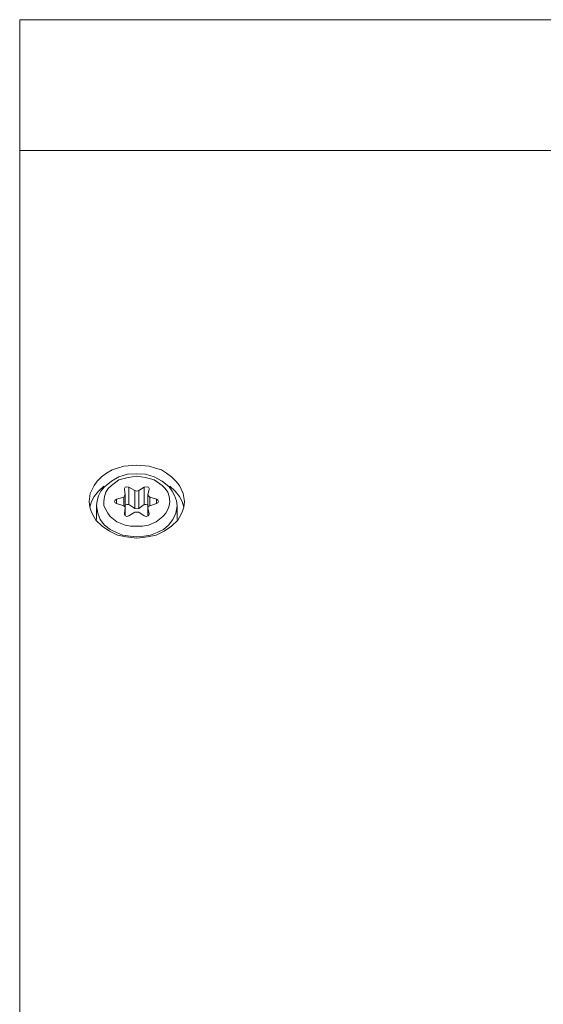
# Model space of a CAD drawing. Units: millimetres. Extents: x 589 to 3399, y 902 to 2722.
# Drawn here: x 789 to 824, y 1706 to 1773 of the extents above; entities that cross this region are included whole.
import ezdxf

# ---------------------------------------------------------------- set-up
doc = ezdxf.new("R2010")
doc.units = ezdxf.units.MM
doc.header["$LTSCALE"] = 10
doc.layers.add('レイヤー 1', color=7, linetype='Continuous', lineweight=18)
doc.layers.add('一般', color=7, linetype='Continuous', lineweight=5)

# ---------------------------------------------------------------- blocks, each defined once
blk = doc.blocks.new('グループ-3-1')
at = {"layer": 'レイヤー 1', "color": 7, "linetype": 'Continuous', "lineweight": 5}
for p, q in [((-1205.621, -38.564), (-1205.621, -194.563)), ((-1205.621, -38.564), (-354.764, -38.564)), ((-1205.621, -47.496), (-354.764, -47.496)), ((-1198.465, -70.653), (-1198.465, -70.611)), ((-1198.425, -71.034), (-1198.465, -70.653)), ((-1198.174, -71.711), (-1198.174, -70.526)), ((-1198.174, -70.526), (-1197.752, -70.738)), ((-1197.493, -70.738), (-1197.112, -70.526)), ((-1197.112, -71.711), (-1197.112, -70.526)), ((-1196.772, -70.653), (-1196.861, -71.034)), ((-1196.772, -70.611), (-1196.772, -70.653)), ((-1199.017, -71.33), (-1198.514, -71.203)), ((-1199.017, -71.627), (-1199.017, -71.33)), ((-1198.514, -71.796), (-1198.514, -71.203)), ((-1198.425, -71.034), (-1198.425, -70.991)), ((-1198.425, -72.473), (-1198.425, -71.034)), ((-1197.752, -71.966), (-1197.752, -70.738)), ((-1197.493, -70.738), (-1197.493, -71.966)), ((-1196.861, -71.034), (-1196.861, -70.991)), ((-1196.861, -71.034), (-1196.861, -71.923)), ((-1196.731, -71.203), (-1196.731, -71.796)), ((-1196.731, -71.203), (-1196.269, -71.33)), ((-1196.269, -71.627), (-1196.269, -71.33)), ((-1200.37, -71.796), (-1200.37, -72.727)), ((-1198.514, -71.796), (-1199.017, -71.627)), ((-1198.465, -72.346), (-1198.425, -71.923)), ((-1198.425, -71.923), (-1198.425, -71.88)), ((-1198.425, -72.473), (-1198.425, -71.923)), ((-1198.174, -71.711), (-1197.752, -71.966)), ((-1197.493, -71.966), (-1197.112, -71.711)), ((-1196.861, -71.923), (-1196.861, -71.88)), ((-1196.861, -71.923), (-1196.772, -72.346)), ((-1196.269, -71.627), (-1196.731, -71.796)), ((-1194.867, -71.796), (-1194.867, -72.727)), ((-1200.54, -72.558), (-1200.419, -72.769)), ((-1198.465, -72.346), (-1198.465, -72.304)), ((-1198.465, -72.389), (-1198.465, -72.346)), ((-1197.752, -72.219), (-1198.174, -72.473)), ((-1197.752, -72.219), (-1197.493, -72.219)), ((-1197.112, -72.473), (-1197.493, -72.219)), ((-1196.772, -72.346), (-1196.772, -72.304)), ((-1196.772, -72.389), (-1196.772, -72.346)), ((-1194.827, -72.769), (-1194.697, -72.558))]:
    blk.add_line(p, q, dxfattribs=at)
at = {"layer": 'レイヤー 1', "color": 7, "linetype": 'Continuous', "lineweight": 5, "flags": 128}
for points in [[(-1194.365, -71.499), (-1194.446, -70.949), (-1194.697, -70.399), (-1194.956, -70.102), (-1195.248, -69.806), (-1195.588, -69.552), (-1195.929, -69.341), (-1196.35, -69.213), (-1196.772, -69.087), (-1197.623, -69.002), (-1198.514, -69.087), (-1198.935, -69.213), (-1199.316, -69.341), (-1199.697, -69.552), (-1200.037, -69.806), (-1200.329, -70.102), (-1200.54, -70.399), (-1200.799, -70.949), (-1200.881, -71.499)], [(-1200.37, -71.796), (-1200.329, -71.457), (-1200.248, -71.119), (-1200.078, -70.78), (-1199.827, -70.483), (-1199.357, -70.102), (-1198.846, -69.806), (-1198.255, -69.636), (-1197.623, -69.594), (-1197.031, -69.636), (-1196.439, -69.806), (-1195.888, -70.102), (-1195.418, -70.483), (-1195.208, -70.78), (-1195.037, -71.076), (-1194.916, -71.457), (-1194.867, -71.796)], [(-1198.214, -69.849), (-1198.846, -70.018), (-1199.357, -70.399), (-1199.568, -70.611), (-1199.738, -70.864), (-1199.827, -71.161), (-1199.867, -71.499), (-1199.867, -71.796), (-1199.738, -72.05), (-1199.608, -72.304), (-1199.438, -72.516), (-1198.976, -72.897), (-1198.425, -73.108), (-1198.044, -73.192), (-1197.242, -73.192), (-1196.82, -73.108), (-1196.31, -72.897), (-1195.84, -72.516), (-1195.629, -72.304), (-1195.508, -72.05), (-1195.418, -71.796), (-1195.378, -71.499)], [(-1197.031, -69.849), (-1197.623, -69.764), (-1198.214, -69.849)], [(-1195.378, -71.499), (-1195.418, -71.161), (-1195.508, -70.864), (-1195.678, -70.611), (-1195.888, -70.399), (-1196.439, -70.018), (-1197.031, -69.849)], [(-1199.867, -70.441), (-1200.248, -70.78), (-1200.54, -71.161), (-1200.71, -71.499), (-1200.84, -71.88)], [(-1198.465, -70.611), (-1198.425, -70.526), (-1198.344, -70.483), (-1198.174, -70.526)], [(-1197.112, -70.526), (-1196.901, -70.483), (-1196.82, -70.526), (-1196.772, -70.611)], [(-1194.405, -71.88), (-1194.535, -71.499), (-1194.697, -71.161), (-1194.997, -70.78), (-1195.378, -70.441)], [(-1199.146, -71.499), (-1199.106, -71.415), (-1199.017, -71.33)], [(-1198.425, -71.034), (-1198.465, -71.119), (-1198.514, -71.203)], [(-1197.752, -70.738), (-1197.623, -70.78), (-1197.493, -70.738)], [(-1196.731, -71.203), (-1196.82, -71.119), (-1196.861, -71.034)], [(-1196.269, -71.33), (-1196.18, -71.415), (-1196.14, -71.499)], [(-1200.881, -71.499), (-1200.84, -71.88), (-1200.71, -72.219), (-1200.54, -72.558)], [(-1200.37, -71.796), (-1200.289, -72.304), (-1200.119, -72.727), (-1199.827, -73.108), (-1199.438, -73.405), (-1199.017, -73.616), (-1198.595, -73.786), (-1198.084, -73.87), (-1197.623, -73.913), (-1197.153, -73.87), (-1196.691, -73.786), (-1196.221, -73.616), (-1195.799, -73.405), (-1195.459, -73.108), (-1195.167, -72.727), (-1194.956, -72.304), (-1194.867, -71.796)], [(-1199.017, -71.627), (-1199.106, -71.584), (-1199.146, -71.499)], [(-1198.425, -71.923), (-1198.465, -71.838), (-1198.514, -71.796)], [(-1198.174, -71.711), (-1198.295, -71.711), (-1198.425, -71.754)], [(-1197.493, -71.966), (-1197.623, -72.008), (-1197.752, -71.966)], [(-1196.82, -71.754), (-1196.991, -71.711), (-1197.112, -71.711)], [(-1196.731, -71.796), (-1196.82, -71.838), (-1196.861, -71.923)], [(-1196.861, -72.473), (-1196.861, -71.923), (-1196.861, -72.473)], [(-1196.14, -71.499), (-1196.18, -71.584), (-1196.269, -71.627)], [(-1194.697, -72.558), (-1194.535, -72.219), (-1194.405, -71.88), (-1194.365, -71.499)], [(-1198.174, -72.473), (-1198.295, -72.516), (-1198.425, -72.473), (-1198.465, -72.346)], [(-1196.772, -72.346), (-1196.82, -72.473), (-1196.991, -72.516), (-1197.112, -72.473)], [(-1200.419, -72.769), (-1199.989, -73.192), (-1199.487, -73.531), (-1198.935, -73.786), (-1198.344, -73.913)], [(-1196.901, -73.913), (-1196.31, -73.786), (-1195.759, -73.531), (-1195.248, -73.192), (-1194.827, -72.769)], [(-1198.344, -73.913), (-1197.623, -73.997), (-1196.901, -73.913)]]:
    blk.add_lwpolyline(points, dxfattribs=at)

msp = doc.modelspace()

# ---------------------------------------------------------------- block references
at = {"layer": '一般', "color": 7}
msp.add_blockref('グループ-3-1', (1994.289, 1811.668), dxfattribs=at)

doc.saveas('drawing.dxf')
